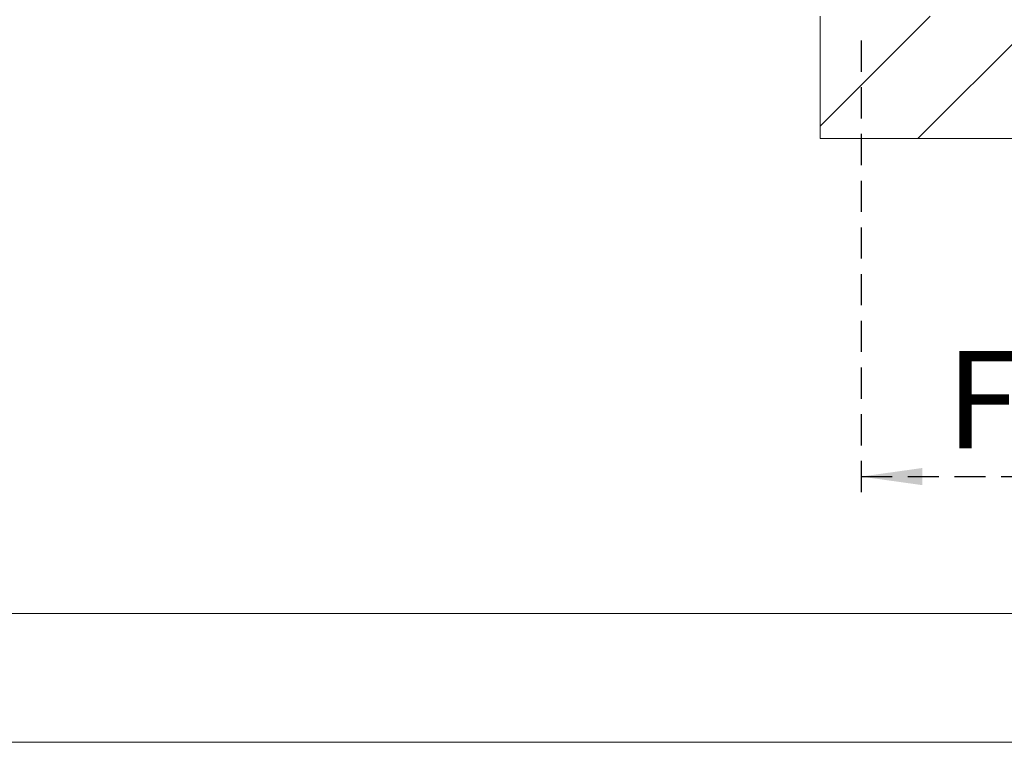
# Model space of a CAD drawing. Units: millimetres. Extents: x -267 to 290, y -298 to 665.
# Drawn here: x 104 to 144, y 6 to 35 of the extents above; entities that cross this region are included whole.
import ezdxf

# ---------------------------------------------------------------- set-up
doc = ezdxf.new("R2010")
doc.units = ezdxf.units.MM
doc.linetypes.add('HIDDEN', pattern=[1.905, 1.27, -0.635])
doc.layers.add('POINTILLÉ', color=7, linetype='HIDDEN')
doc.styles.add('SLDTEXTSTYLE3', font='TXT', dxfattribs={"width": 0.663})
doc.dimstyles.new('SLDDIMSTYLE0', dxfattribs={"dimtxt": 3.583761, "dimasz": 2.5, "dimexe": 0, "dimexo": 0.0625, "dimgap": 0.89594, "dimtad": 1, "dimlfac": 30, "dimrnd": 1e-09, "dimzin": 12, "dimdsep": 46, "dimtxsty": 'SLDTEXTSTYLE3', "dimsah": 1, "dimcen": 0.09, "dimadec": 0, "dimazin": 3, "dimtfac": 1, "dimtofl": 0, "dimtmove": 0, "dimatfit": 3, "dimfxl": 0, "dimfrac": 2, "dimtolj": 1, "dimtzin": 12, "dimarcsym": 0})

# ---------------------------------------------------------------- blocks, each defined once
blk = doc.blocks.new('SW_HATCH_3')
at = {"color": 0, "linetype": 'Continuous', "lineweight": 0}
for p, q in [((-49.468, -9.057), (-44.978, -4.567)), ((-45.488, -9.567), (-40.488, -4.567))]:
    blk.add_line(p, q, dxfattribs=at)
blk = doc.blocks.new('_D_12')
at = {"layer": 'POINTILLÉ'}
for p, q in [((138.32, 34.585), (138.32, 15.804)), ((188.32, 34.585), (188.32, 15.804)), ((138.32, 16.804), (188.32, 16.804))]:
    blk.add_line(p, q, dxfattribs=at)
for points in [[(138.32, 16.804), (140.82, 16.454), (140.82, 17.154)], [(188.32, 16.804), (185.82, 17.154), (185.82, 16.454)]]:
    blk.add_solid(points, dxfattribs=at)
at = {"layer": 'POINTILLÉ', "attachment_point": 1, "style": 'SLDTEXTSTYLE3'}
for s, insert, char_height in [('150cm', (156.117, 27.785), 3.9688), ('Finitions comprises', (141.785, 21.92), 3.96875)]:
    blk.add_mtext(s, dxfattribs=dict(at, insert=insert, char_height=char_height))

msp = doc.modelspace()

# ---------------------------------------------------------------- linework, layer by layer
at = {"color": 7, "linetype": 'Continuous', "lineweight": 15}
for p, q in [((136.65283, 35.58499), (136.65283, 30.58499)), ((136.65283, 30.58499), (189.98617, 30.58499))]:
    msp.add_line(p, q, dxfattribs=at)
at = {"color": 7, "linetype": 'Continuous', "lineweight": 0}
for p, q in [((8.55362, 11.21732), (289.795, 11.21732)), ((8.55362, 5.96793), (289.795, 5.96793)), ((8.55362, 5.96793), (289.795, 5.96793)), ((8.55362, 5.96793), (289.795, 5.96793))]:
    msp.add_line(p, q, dxfattribs=at)

# ---------------------------------------------------------------- block references
msp.add_blockref('SW_HATCH_3', (186.12078, 40.15166), dxfattribs=at)

# ---------------------------------------------------------------- dimensions: what is measured, and where the dimension line sits
at = {"layer": 'POINTILLÉ'}
dim = msp.add_linear_dim(base=(188.3195, 16.80378), p1=(138.3195, 35.58499), p2=(188.3195, 35.58499), text='150cm\\PFinitions comprises', dimstyle='SLDDIMSTYLE0', dxfattribs=at)
dim.commit()
dim.dimension.update_dxf_attribs({"geometry": '_D_12', "text_midpoint": (163.3195, 16.80378), "dimtype": 160})

doc.saveas('drawing.dxf')
